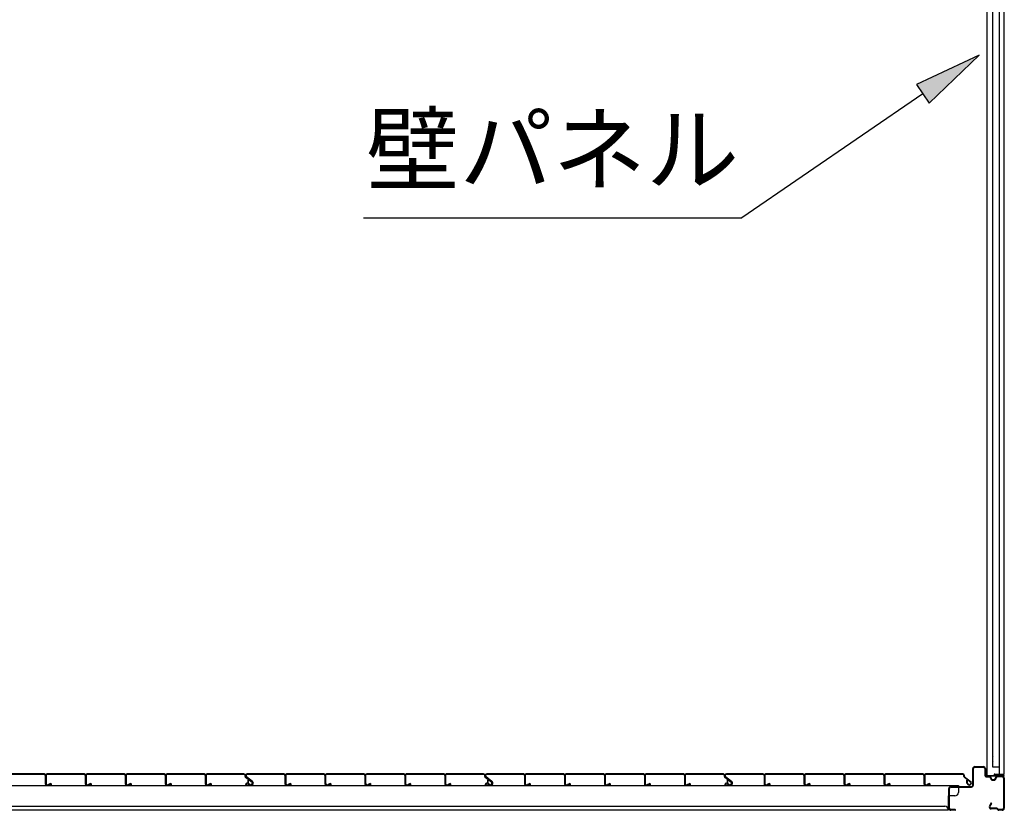
# Model space of a CAD drawing. Extents: x 543 to 20478, y 217 to 14052.
# Drawn here: x 16899 to 18340, y 3641 to 4798 of the extents above; entities that cross this region are included whole.
import ezdxf
from ezdxf.enums import TextEntityAlignment as Align

# ---------------------------------------------------------------- set-up
doc = ezdxf.new("R2010")
doc.units = 0
doc.header["$LTSCALE"] = 50
doc.header["$MEASUREMENT"] = 0
for name, color, linetype in [('HIKIDASHI', 6, 'CONTINUOUS'), ('下枠側', 1, 'CONTINUOUS'), ('壁パネル', 2, 'CONTINUOUS'), ('床板', 7, 'CONTINUOUS'), ('床補強', 3, 'CONTINUOUS')]:
    doc.layers.add(name, color=color, linetype=linetype)
doc.styles.add('01', font='ROMANS', dxfattribs={"height": 3, "bigfont": 'BIGFONT'})

msp = doc.modelspace()

# ---------------------------------------------------------------- linework, layer by layer
at = {"layer": 'HIKIDASHI'}
for p, q in [((18303.1, 4745.8), (18211.2, 4703.1)), ((18230, 4675.6), (18303.1, 4745.8)), ((18211.2, 4703.1), (18230, 4675.6)), ((18220.6, 4689.3), (17955.7, 4508)), ((17402.4, 4508), (17955.7, 4508))]:
    msp.add_line(p, q, dxfattribs=at)
msp.add_solid([(18230, 4675.6), (18211.2, 4703.1), (18303.1, 4745.8)], dxfattribs=at)
at = {"layer": '下枠側'}
for p, q in [((18296.7, 3704.8), (18309.2, 3704.8)), ((18296.7, 3703.8), (18309.2, 3703.8)), ((18293.7, 3677.8), (18293.7, 3701.8)), ((18294.7, 3677.8), (18294.7, 3701.8)), ((18311.2, 3701.8), (18311.2, 3692.8)), ((18312.2, 3701.8), (18312.2, 3692.8)), ((18314.2, 3690.8), (18317.7, 3690.8)), ((18314.2, 3689.8), (18317.7, 3689.8)), ((18336.7, 3690.8), (18329.7, 3690.8)), ((18336.7, 3689.8), (18329.7, 3689.8)), ((18338.7, 3687.8), (18338.7, 3643.8)), ((18339.7, 3687.8), (18339.7, 3643.8)), ((18261.9, 3675.8), (18291.7, 3675.8)), ((18261.9, 3674.8), (18291.7, 3674.8)), ((18322.7, 3685.8), (18324.7, 3685.8)), ((18322.7, 3684.8), (18324.7, 3684.8)), ((18258.7, 3643.8), (18258.7, 3672.8)), ((18259.7, 3643.8), (18259.7, 3672.8)), ((18320.3, 3651.2), (18318.1, 3647.3)), ((18321.2, 3650.7), (18318.9, 3646.8)), ((18268.2, 3641.8), (18261.7, 3641.8)), ((18268.2, 3640.8), (18261.7, 3640.8)), ((18329, 3643.8), (18320.7, 3643.8)), ((18329, 3643.8), (18320.7, 3643.8)), ((18329, 3642.8), (18320.7, 3642.8)), ((18329, 3642.8), (18320.7, 3642.8)), ((18330.1, 3641.9), (18329.9, 3642.3)), ((18331, 3642.4), (18330.8, 3642.7)), ((18336.7, 3641.8), (18331.9, 3641.8)), ((18336.7, 3640.8), (18331.9, 3640.8)), ((18336.7, 3640.8), (18332.2, 3640.8))]:
    msp.add_line(p, q, dxfattribs=at)
for centre, radius, start, end in [((18296.7, 3701.8), 3, 90, 180), ((18296.7, 3701.8), 2, 90, 180), ((18309.2, 3701.8), 3, 0, 90), ((18309.2, 3701.8), 2, 0, 90), ((18314.2, 3692.8), 3, 180, 270), ((18314.2, 3692.8), 2, 180, 270), ((18317.7, 3687.8), 3, 0, 90), ((18317.7, 3687.8), 2, 0, 90), ((18322.7, 3687.8), 3, 180, 270), ((18322.7, 3687.8), 2, 180, 270), ((18324.7, 3687.8), 2, 270, 0), ((18324.7, 3687.8), 3, 270, 0), ((18329.7, 3687.8), 3, 90, 180), ((18329.7, 3687.8), 2, 90, 180), ((18336.7, 3687.8), 3, 0, 90), ((18336.7, 3687.8), 2, 0, 90), ((18261.9, 3672.6), 3.2, 90, 180), ((18261.9, 3672.6), 2.2, 90, 180), ((18291.7, 3677.8), 3, 270, 0), ((18291.7, 3677.8), 2, 270, 0), ((18320.7, 3645.8), 3, 150, 270), ((18320.7, 3645.8), 2, 150, 270), ((18320.8, 3651), 0.5, 60, 150), ((18320.8, 3651), 0.5, 330, 60), ((18261.7, 3643.8), 3, 180, 270), ((18261.7, 3643.8), 2, 180, 270), ((18268.2, 3641.3), 0.5, 0, 90), ((18268.2, 3641.3), 0.5, 270, 0), ((18329, 3641.8), 2, 26.5651, 90), ((18329, 3641.8), 1, 26.5651, 90), ((18331.9, 3642.8), 2, 206.5651, 270), ((18331.9, 3642.8), 1, 206.5651, 270), ((18336.7, 3643.8), 3, 270, 0), ((18336.7, 3643.8), 2, 270, 0)]:
    msp.add_arc(centre, radius, start, end, dxfattribs=at)
at = {"layer": '壁パネル'}
for p, q in [((18314.9, 3691.3), (18314.9, 5800.3)), ((18332.9, 3703.8), (18332.9, 5797.8)), ((18339.9, 3693.8), (18339.9, 5797.8)), ((18322.9, 3703.8), (18322.9, 5185.8)), ((18322.4, 3716.8), (18322.4, 3714.8)), ((18332.9, 3703.8), (18322.9, 3703.8)), ((18332.4, 3703.8), (18332.4, 3693.8)), ((18339.4, 3691.3), (18314.9, 3691.3)), ((18339.4, 3690.8), (18316.4, 3690.8)), ((18324.9, 3692.8), (18324.9, 3692.3)), ((18325.9, 3693.8), (18339.9, 3693.8)), ((18339.4, 3691.8), (18333.9, 3691.8)), ((18333.9, 3691.8), (18333.9, 3691.3))]:
    msp.add_line(p, q, dxfattribs=at)
for centre, radius, start, end in [((18326.9, 3716.8), 4.5, 152.7682, 180), ((18326.9, 3714.8), 4.5, 180, 207.2318), ((18316.4, 3692.3), 1.5, 221.8103, 270), ((18323.9, 3692.3), 1, 270, 0), ((18325.9, 3692.8), 1, 90, 180), ((18339.4, 3691.3), 0.5, 270, 90)]:
    msp.add_arc(centre, radius, start, end, dxfattribs=at)
at = {"layer": '床板'}
for p, q in [((16935.3, 3694), (16881.8, 3694)), ((16935.3, 3693.4), (16881.8, 3693.4)), ((16936.8, 3691.9), (16936.8, 3680)), ((16937.4, 3691.9), (16937.4, 3680)), ((16937.4, 3691.9), (16937.4, 3680)), ((16937.4, 3691.9), (16937.4, 3680)), ((16938, 3691.9), (16938, 3680)), ((16993.8, 3694), (16939.5, 3694)), ((16993.8, 3693.4), (16939.5, 3693.4)), ((16995.3, 3691.9), (16995.3, 3680)), ((16995.9, 3691.9), (16995.9, 3680)), ((16995.9, 3691.9), (16995.9, 3680)), ((16995.9, 3691.9), (16995.9, 3680)), ((16996.5, 3691.9), (16996.5, 3680)), ((17052.3, 3694), (16998, 3694)), ((17052.3, 3693.4), (16998, 3693.4)), ((17053.8, 3691.9), (17053.8, 3680)), ((17054.4, 3691.9), (17054.4, 3680)), ((17054.4, 3691.9), (17054.4, 3680)), ((17054.4, 3691.9), (17054.4, 3680)), ((17055, 3691.9), (17055, 3680)), ((17110.8, 3694), (17056.5, 3694)), ((17110.8, 3693.4), (17056.5, 3693.4)), ((17112.3, 3691.9), (17112.3, 3680)), ((17112.9, 3691.9), (17112.9, 3680)), ((17112.9, 3691.9), (17112.9, 3680)), ((17112.9, 3691.9), (17112.9, 3680)), ((17113.5, 3691.9), (17113.5, 3680)), ((17169.3, 3694), (17115, 3694)), ((17169.3, 3693.4), (17115, 3693.4)), ((17170.8, 3691.9), (17170.8, 3680)), ((17171.4, 3691.9), (17171.4, 3680)), ((17171.4, 3691.9), (17171.4, 3680)), ((17171.4, 3691.9), (17171.4, 3680)), ((17172, 3691.9), (17172, 3680)), ((17227.5, 3694), (17173.5, 3694)), ((17227.5, 3693.4), (17173.5, 3693.4)), ((17227.5, 3694), (17217.5, 3694)), ((17227.5, 3693.4), (17217.5, 3693.4)), ((17229.3, 3690.1), (17229.3, 3691.6)), ((17229.9, 3690.1), (17229.9, 3691.6)), ((17239.5, 3681.4), (17229.9, 3688.9)), ((17239.8, 3681.9), (17230.3, 3689.4)), ((17230.8, 3689.7), (17239.5, 3683)), ((17231.2, 3690.2), (17239.8, 3683.5)), ((17285.8, 3694), (17232.3, 3694)), ((17285.8, 3693.4), (17232.3, 3693.4)), ((17287.3, 3691.9), (17287.3, 3680)), ((17287.9, 3691.9), (17287.9, 3680)), ((17287.9, 3691.9), (17287.9, 3680)), ((17287.9, 3691.9), (17287.9, 3680)), ((17288.5, 3691.9), (17288.5, 3680)), ((17344.3, 3694), (17290, 3694)), ((17344.3, 3693.4), (17290, 3693.4)), ((17345.8, 3691.9), (17345.8, 3680)), ((17346.4, 3691.9), (17346.4, 3680)), ((17346.4, 3691.9), (17346.4, 3680)), ((17346.4, 3691.9), (17346.4, 3680)), ((17347, 3691.9), (17347, 3680)), ((17402.8, 3694), (17348.5, 3694)), ((17402.8, 3693.4), (17348.5, 3693.4)), ((17404.3, 3691.9), (17404.3, 3680)), ((17404.9, 3691.9), (17404.9, 3680)), ((17404.9, 3691.9), (17404.9, 3680)), ((17404.9, 3691.9), (17404.9, 3680)), ((17405.5, 3691.9), (17405.5, 3680)), ((17461.3, 3694), (17407, 3694)), ((17461.3, 3693.4), (17407, 3693.4)), ((17462.8, 3691.9), (17462.8, 3680)), ((17463.4, 3691.9), (17463.4, 3680)), ((17463.4, 3691.9), (17463.4, 3680)), ((17463.4, 3691.9), (17463.4, 3680)), ((17464, 3691.9), (17464, 3680)), ((17519.8, 3694), (17465.5, 3694)), ((17519.8, 3693.4), (17465.5, 3693.4)), ((17521.3, 3691.9), (17521.3, 3680)), ((17521.9, 3691.9), (17521.9, 3680)), ((17521.9, 3691.9), (17521.9, 3680)), ((17521.9, 3691.9), (17521.9, 3680)), ((17522.5, 3691.9), (17522.5, 3680)), ((17578, 3694), (17524, 3694)), ((17578, 3693.4), (17524, 3693.4)), ((17578, 3694), (17568, 3694)), ((17578, 3693.4), (17568, 3693.4)), ((17579.8, 3690.1), (17579.8, 3691.6)), ((17580.4, 3690.1), (17580.4, 3691.6)), ((17590, 3681.4), (17580.4, 3688.9)), ((17590.3, 3681.9), (17580.8, 3689.4)), ((17581.3, 3689.7), (17590, 3683)), ((17581.7, 3690.2), (17590.3, 3683.5)), ((17636.3, 3694), (17582.8, 3694)), ((17636.3, 3693.4), (17582.8, 3693.4)), ((17637.8, 3691.9), (17637.8, 3680)), ((17638.4, 3691.9), (17638.4, 3680)), ((17638.4, 3691.9), (17638.4, 3680)), ((17638.4, 3691.9), (17638.4, 3680)), ((17639, 3691.9), (17639, 3680)), ((17694.8, 3694), (17640.5, 3694)), ((17694.8, 3693.4), (17640.5, 3693.4)), ((17696.3, 3691.9), (17696.3, 3680)), ((17696.9, 3691.9), (17696.9, 3680)), ((17696.9, 3691.9), (17696.9, 3680)), ((17696.9, 3691.9), (17696.9, 3680)), ((17697.5, 3691.9), (17697.5, 3680)), ((17753.3, 3694), (17699, 3694)), ((17753.3, 3693.4), (17699, 3693.4)), ((17754.8, 3691.9), (17754.8, 3680)), ((17755.4, 3691.9), (17755.4, 3680)), ((17755.4, 3691.9), (17755.4, 3680)), ((17755.4, 3691.9), (17755.4, 3680)), ((17756, 3691.9), (17756, 3680)), ((17811.8, 3694), (17757.5, 3694)), ((17811.8, 3693.4), (17757.5, 3693.4)), ((17813.3, 3691.9), (17813.3, 3680)), ((17813.9, 3691.9), (17813.9, 3680)), ((17813.9, 3691.9), (17813.9, 3680)), ((17813.9, 3691.9), (17813.9, 3680)), ((17814.5, 3691.9), (17814.5, 3680)), ((17870.3, 3694), (17816, 3694)), ((17870.3, 3693.4), (17816, 3693.4)), ((17871.8, 3691.9), (17871.8, 3680)), ((17872.4, 3691.9), (17872.4, 3680)), ((17872.4, 3691.9), (17872.4, 3680)), ((17872.4, 3691.9), (17872.4, 3680)), ((17873, 3691.9), (17873, 3680)), ((17928.5, 3694), (17874.5, 3694)), ((17928.5, 3693.4), (17874.5, 3693.4)), ((17928.5, 3694), (17918.5, 3694)), ((17928.5, 3693.4), (17918.5, 3693.4)), ((17930.3, 3690.1), (17930.3, 3691.6)), ((17930.9, 3690.1), (17930.9, 3691.6)), ((17940.5, 3681.4), (17930.9, 3688.9)), ((17940.8, 3681.9), (17931.3, 3689.4)), ((17931.8, 3689.7), (17940.5, 3683)), ((17932.2, 3690.2), (17940.8, 3683.5)), ((17986.8, 3694), (17933.3, 3694)), ((17986.8, 3693.4), (17933.3, 3693.4)), ((17988.3, 3691.9), (17988.3, 3680)), ((17988.9, 3691.9), (17988.9, 3680)), ((17988.9, 3691.9), (17988.9, 3680)), ((17988.9, 3691.9), (17988.9, 3680)), ((17989.5, 3691.9), (17989.5, 3680)), ((18045.3, 3694), (17991, 3694)), ((18045.3, 3693.4), (17991, 3693.4)), ((18046.8, 3691.9), (18046.8, 3680)), ((18047.4, 3691.9), (18047.4, 3680)), ((18047.4, 3691.9), (18047.4, 3680)), ((18047.4, 3691.9), (18047.4, 3680)), ((18048, 3691.9), (18048, 3680)), ((18103.8, 3694), (18049.5, 3694)), ((18103.8, 3693.4), (18049.5, 3693.4)), ((18105.3, 3691.9), (18105.3, 3680)), ((18105.9, 3691.9), (18105.9, 3680)), ((18105.9, 3691.9), (18105.9, 3680)), ((18105.9, 3691.9), (18105.9, 3680)), ((18106.5, 3691.9), (18106.5, 3680)), ((18162.3, 3694), (18108, 3694)), ((18162.3, 3693.4), (18108, 3693.4)), ((18163.8, 3691.9), (18163.8, 3680)), ((18164.4, 3691.9), (18164.4, 3680)), ((18164.4, 3691.9), (18164.4, 3680)), ((18164.4, 3691.9), (18164.4, 3680)), ((18165, 3691.9), (18165, 3680)), ((18220.8, 3694), (18166.5, 3694)), ((18220.8, 3693.4), (18166.5, 3693.4)), ((18222.3, 3691.9), (18222.3, 3680)), ((18222.9, 3691.9), (18222.9, 3680)), ((18222.9, 3691.9), (18222.9, 3680)), ((18222.9, 3691.9), (18222.9, 3680)), ((18223.5, 3691.9), (18223.5, 3680)), ((18279, 3694), (18225, 3694)), ((18279, 3693.4), (18225, 3693.4)), ((18279, 3694), (18269, 3694)), ((18279, 3693.4), (18269, 3693.4)), ((18280.8, 3690.1), (18280.8, 3691.6)), ((18281.4, 3690.1), (18281.4, 3691.6)), ((18291, 3681.4), (18281.4, 3688.9)), ((18291.3, 3681.9), (18281.8, 3689.4)), ((16939.8, 3678.2), (16940.6, 3678.2)), ((16939.8, 3677.6), (16940.6, 3677.6)), ((16939.8, 3677), (16944.4, 3677)), ((16940.4, 3677.6), (16944.4, 3677.6)), ((16943.6, 3679.8), (16941.5, 3678.5)), ((16943.9, 3679.3), (16941.9, 3678)), ((16998.3, 3678.2), (16999.1, 3678.2)), ((16998.3, 3677.6), (16999.1, 3677.6)), ((16998.3, 3677), (17002.9, 3677)), ((16998.9, 3677.6), (17002.9, 3677.6)), ((17002.1, 3679.8), (17000, 3678.5)), ((17002.4, 3679.3), (17000.4, 3678)), ((17056.8, 3678.2), (17057.6, 3678.2)), ((17056.8, 3677.6), (17057.6, 3677.6)), ((17056.8, 3677), (17061.4, 3677)), ((17057.4, 3677.6), (17061.4, 3677.6)), ((17060.6, 3679.8), (17058.5, 3678.5)), ((17060.9, 3679.3), (17058.9, 3678)), ((17115.3, 3678.2), (17116.1, 3678.2)), ((17115.3, 3677.6), (17116.1, 3677.6)), ((17115.3, 3677), (17119.9, 3677)), ((17115.9, 3677.6), (17119.9, 3677.6)), ((17119.1, 3679.8), (17117, 3678.5)), ((17119.4, 3679.3), (17117.4, 3678)), ((17173.8, 3678.2), (17174.6, 3678.2)), ((17173.8, 3677.6), (17174.6, 3677.6)), ((17173.8, 3677), (17178.4, 3677)), ((17174.4, 3677.6), (17178.4, 3677.6)), ((17177.6, 3679.8), (17175.5, 3678.5)), ((17177.9, 3679.3), (17175.9, 3678)), ((17231.8, 3681), (17230.4, 3679.6)), ((17232.2, 3680.6), (17230.8, 3679.1)), ((17237.6, 3677.6), (17231.4, 3677.6)), ((17237.6, 3677), (17231.4, 3677)), ((17231.8, 3681), (17232.2, 3680.6)), ((17233.7, 3680.5), (17233.7, 3684.7)), ((17234.3, 3684.7), (17233.7, 3684.7)), ((17234.3, 3680.5), (17234.3, 3684.7)), ((17234.6, 3679.7), (17234.3, 3679.3)), ((17235.7, 3678.1), (17234.3, 3679.3)), ((17236.1, 3678.6), (17234.6, 3679.7)), ((17239.6, 3680.2), (17238.6, 3678.9)), ((17240.1, 3679.8), (17239.1, 3678.5)), ((17290.3, 3678.2), (17291.1, 3678.2)), ((17290.3, 3677.6), (17291.1, 3677.6)), ((17290.3, 3677), (17294.9, 3677)), ((17290.9, 3677.6), (17294.9, 3677.6)), ((17294.1, 3679.8), (17292, 3678.5)), ((17294.4, 3679.3), (17292.4, 3678)), ((17348.8, 3678.2), (17349.6, 3678.2)), ((17348.8, 3677.6), (17349.6, 3677.6)), ((17348.8, 3677), (17353.4, 3677)), ((17349.4, 3677.6), (17353.4, 3677.6)), ((17352.6, 3679.8), (17350.5, 3678.5)), ((17352.9, 3679.3), (17350.9, 3678)), ((17407.3, 3678.2), (17408.1, 3678.2)), ((17407.3, 3677.6), (17408.1, 3677.6)), ((17407.3, 3677), (17411.9, 3677)), ((17407.9, 3677.6), (17411.9, 3677.6)), ((17411.1, 3679.8), (17409, 3678.5)), ((17411.4, 3679.3), (17409.4, 3678)), ((17465.8, 3678.2), (17466.6, 3678.2)), ((17465.8, 3677.6), (17466.6, 3677.6)), ((17465.8, 3677), (17470.4, 3677)), ((17466.4, 3677.6), (17470.4, 3677.6)), ((17469.6, 3679.8), (17467.5, 3678.5)), ((17469.9, 3679.3), (17467.9, 3678)), ((17524.3, 3678.2), (17525.1, 3678.2)), ((17524.3, 3677.6), (17525.1, 3677.6)), ((17524.3, 3677), (17528.9, 3677)), ((17524.9, 3677.6), (17528.9, 3677.6)), ((17528.1, 3679.8), (17526, 3678.5)), ((17528.4, 3679.3), (17526.4, 3678)), ((17582.3, 3681), (17580.9, 3679.6)), ((17582.7, 3680.6), (17581.3, 3679.1)), ((17588.1, 3677.6), (17581.9, 3677.6)), ((17588.1, 3677), (17581.9, 3677)), ((17582.3, 3681), (17582.7, 3680.6)), ((17584.2, 3680.5), (17584.2, 3684.7)), ((17584.8, 3684.7), (17584.2, 3684.7)), ((17584.8, 3680.5), (17584.8, 3684.7)), ((17585.1, 3679.7), (17584.8, 3679.3)), ((17586.2, 3678.1), (17584.8, 3679.3)), ((17586.6, 3678.6), (17585.1, 3679.7)), ((17590.1, 3680.2), (17589.1, 3678.9)), ((17590.6, 3679.8), (17589.6, 3678.5)), ((17640.8, 3678.2), (17641.6, 3678.2)), ((17640.8, 3677.6), (17641.6, 3677.6)), ((17640.8, 3677), (17645.4, 3677)), ((17641.4, 3677.6), (17645.4, 3677.6)), ((17644.6, 3679.8), (17642.5, 3678.5)), ((17644.9, 3679.3), (17642.9, 3678)), ((17699.3, 3678.2), (17700.1, 3678.2)), ((17699.3, 3677.6), (17700.1, 3677.6)), ((17699.3, 3677), (17703.9, 3677)), ((17699.9, 3677.6), (17703.9, 3677.6)), ((17703.1, 3679.8), (17701, 3678.5)), ((17703.4, 3679.3), (17701.4, 3678)), ((17757.8, 3678.2), (17758.6, 3678.2)), ((17757.8, 3677.6), (17758.6, 3677.6)), ((17757.8, 3677), (17762.4, 3677)), ((17758.4, 3677.6), (17762.4, 3677.6)), ((17761.6, 3679.8), (17759.5, 3678.5)), ((17761.9, 3679.3), (17759.9, 3678)), ((17816.3, 3678.2), (17817.1, 3678.2)), ((17816.3, 3677.6), (17817.1, 3677.6)), ((17816.3, 3677), (17820.9, 3677)), ((17816.9, 3677.6), (17820.9, 3677.6)), ((17820.1, 3679.8), (17818, 3678.5)), ((17820.4, 3679.3), (17818.4, 3678)), ((17874.8, 3678.2), (17875.6, 3678.2)), ((17874.8, 3677.6), (17875.6, 3677.6)), ((17874.8, 3677), (17879.4, 3677)), ((17875.4, 3677.6), (17879.4, 3677.6)), ((17878.6, 3679.8), (17876.5, 3678.5)), ((17878.9, 3679.3), (17876.9, 3678)), ((17932.8, 3681), (17931.4, 3679.6)), ((17933.2, 3680.6), (17931.8, 3679.1)), ((17938.6, 3677.6), (17932.4, 3677.6)), ((17938.6, 3677), (17932.4, 3677)), ((17932.8, 3681), (17933.2, 3680.6)), ((17934.7, 3680.5), (17934.7, 3684.7)), ((17935.3, 3684.7), (17934.7, 3684.7)), ((17935.3, 3680.5), (17935.3, 3684.7)), ((17935.6, 3679.7), (17935.3, 3679.3)), ((17936.7, 3678.1), (17935.3, 3679.3)), ((17937.1, 3678.6), (17935.6, 3679.7)), ((17940.6, 3680.2), (17939.6, 3678.9)), ((17941.1, 3679.8), (17940.1, 3678.5)), ((17991.3, 3678.2), (17992.1, 3678.2)), ((17991.3, 3677.6), (17992.1, 3677.6)), ((17991.3, 3677), (17995.9, 3677)), ((17991.9, 3677.6), (17995.9, 3677.6)), ((17995.1, 3679.8), (17993, 3678.5)), ((17995.4, 3679.3), (17993.4, 3678)), ((18049.8, 3678.2), (18050.6, 3678.2)), ((18049.8, 3677.6), (18050.6, 3677.6)), ((18049.8, 3677), (18054.4, 3677)), ((18050.4, 3677.6), (18054.4, 3677.6)), ((18053.6, 3679.8), (18051.5, 3678.5)), ((18053.9, 3679.3), (18051.9, 3678)), ((18108.3, 3678.2), (18109.1, 3678.2)), ((18108.3, 3677.6), (18109.1, 3677.6)), ((18108.3, 3677), (18112.9, 3677)), ((18108.9, 3677.6), (18112.9, 3677.6)), ((18112.1, 3679.8), (18110, 3678.5)), ((18112.4, 3679.3), (18110.4, 3678)), ((18166.8, 3678.2), (18167.6, 3678.2)), ((18166.8, 3677.6), (18167.6, 3677.6)), ((18166.8, 3677), (18171.4, 3677)), ((18167.4, 3677.6), (18171.4, 3677.6)), ((18170.6, 3679.8), (18168.5, 3678.5)), ((18170.9, 3679.3), (18168.9, 3678)), ((18225.3, 3678.2), (18226.1, 3678.2)), ((18225.3, 3677.6), (18226.1, 3677.6)), ((18225.3, 3677), (18229.9, 3677)), ((18225.9, 3677.6), (18229.9, 3677.6)), ((18229.1, 3679.8), (18227, 3678.5)), ((18229.4, 3679.3), (18227.4, 3678)), ((18285.2, 3680.5), (18285.2, 3684.7)), ((18285.8, 3684.7), (18285.2, 3684.7)), ((18285.8, 3680.5), (18285.8, 3684.7)), ((18286.1, 3679.7), (18285.8, 3679.3)), ((18287.2, 3678.1), (18285.8, 3679.3)), ((18287.6, 3678.6), (18286.1, 3679.7)), ((18291.1, 3680.2), (18290.1, 3678.9)), ((18291.6, 3679.8), (18290.6, 3678.5))]:
    msp.add_line(p, q, dxfattribs=at)
for centre, radius, start, end in [((16935.3, 3691.9), 2.1, 0, 90), ((16935.3, 3691.9), 1.5, 0, 90), ((16939.5, 3691.9), 2.1, 90, 180), ((16939.5, 3691.9), 1.5, 90, 180), ((16993.8, 3691.9), 2.1, 0, 90), ((16993.8, 3691.9), 1.5, 0, 90), ((16998, 3691.9), 2.1, 90, 180), ((16998, 3691.9), 1.5, 90, 180), ((17052.3, 3691.9), 2.1, 0, 90), ((17052.3, 3691.9), 1.5, 0, 90), ((17056.5, 3691.9), 2.1, 90, 180), ((17056.5, 3691.9), 1.5, 90, 180), ((17110.8, 3691.9), 2.1, 0, 90), ((17110.8, 3691.9), 1.5, 0, 90), ((17115, 3691.9), 2.1, 90, 180), ((17115, 3691.9), 1.5, 90, 180), ((17169.3, 3691.9), 2.1, 0, 90), ((17169.3, 3691.9), 1.5, 0, 90), ((17173.5, 3691.9), 2.1, 90, 180), ((17173.5, 3691.9), 1.5, 90, 180), ((17227.5, 3691.6), 2.4, 0, 90), ((17227.5, 3691.6), 1.8, 0, 90), ((17230.8, 3690.1), 1.5, 180, 232), ((17232.3, 3691.6), 2.4, 90, 232), ((17230.8, 3690.1), 0.9, 180, 232), ((17232.3, 3691.6), 1.8, 90, 232), ((17285.8, 3691.9), 2.1, 0, 90), ((17285.8, 3691.9), 1.5, 0, 90), ((17290, 3691.9), 2.1, 90, 180), ((17290, 3691.9), 1.5, 90, 180), ((17344.3, 3691.9), 2.1, 0, 90), ((17344.3, 3691.9), 1.5, 0, 90), ((17348.5, 3691.9), 2.1, 90, 180), ((17348.5, 3691.9), 1.5, 90, 180), ((17402.8, 3691.9), 2.1, 0, 90), ((17402.8, 3691.9), 1.5, 0, 90), ((17407, 3691.9), 2.1, 90, 180), ((17407, 3691.9), 1.5, 90, 180), ((17461.3, 3691.9), 2.1, 0, 90), ((17461.3, 3691.9), 1.5, 0, 90), ((17465.5, 3691.9), 2.1, 90, 180), ((17465.5, 3691.9), 1.5, 90, 180), ((17519.8, 3691.9), 2.1, 0, 90), ((17519.8, 3691.9), 1.5, 0, 90), ((17524, 3691.9), 2.1, 90, 180), ((17524, 3691.9), 1.5, 90, 180), ((17578, 3691.6), 2.4, 0, 90), ((17578, 3691.6), 1.8, 0, 90), ((17581.3, 3690.1), 1.5, 180, 232), ((17582.8, 3691.6), 2.4, 90, 232), ((17581.3, 3690.1), 0.9, 180, 232), ((17582.8, 3691.6), 1.8, 90, 232), ((17636.3, 3691.9), 2.1, 0, 90), ((17636.3, 3691.9), 1.5, 0, 90), ((17640.5, 3691.9), 2.1, 90, 180), ((17640.5, 3691.9), 1.5, 90, 180), ((17694.8, 3691.9), 2.1, 0, 90), ((17694.8, 3691.9), 1.5, 0, 90), ((17699, 3691.9), 2.1, 90, 180), ((17699, 3691.9), 1.5, 90, 180), ((17753.3, 3691.9), 2.1, 0, 90), ((17753.3, 3691.9), 1.5, 0, 90), ((17757.5, 3691.9), 2.1, 90, 180), ((17757.5, 3691.9), 1.5, 90, 180), ((17811.8, 3691.9), 2.1, 0, 90), ((17811.8, 3691.9), 1.5, 0, 90), ((17816, 3691.9), 2.1, 90, 180), ((17816, 3691.9), 1.5, 90, 180), ((17870.3, 3691.9), 2.1, 0, 90), ((17870.3, 3691.9), 1.5, 0, 90), ((17874.5, 3691.9), 2.1, 90, 180), ((17874.5, 3691.9), 1.5, 90, 180), ((17928.5, 3691.6), 2.4, 0, 90), ((17928.5, 3691.6), 1.8, 0, 90), ((17931.8, 3690.1), 1.5, 180, 232), ((17933.3, 3691.6), 2.4, 90, 232), ((17931.8, 3690.1), 0.9, 180, 232), ((17933.3, 3691.6), 1.8, 90, 232), ((17986.8, 3691.9), 2.1, 0, 90), ((17986.8, 3691.9), 1.5, 0, 90), ((17991, 3691.9), 2.1, 90, 180), ((17991, 3691.9), 1.5, 90, 180), ((18045.3, 3691.9), 2.1, 0, 90), ((18045.3, 3691.9), 1.5, 0, 90), ((18049.5, 3691.9), 2.1, 90, 180), ((18049.5, 3691.9), 1.5, 90, 180), ((18103.8, 3691.9), 2.1, 0, 90), ((18103.8, 3691.9), 1.5, 0, 90), ((18108, 3691.9), 2.1, 90, 180), ((18108, 3691.9), 1.5, 90, 180), ((18162.3, 3691.9), 2.1, 0, 90), ((18162.3, 3691.9), 1.5, 0, 90), ((18166.5, 3691.9), 2.1, 90, 180), ((18166.5, 3691.9), 1.5, 90, 180), ((18220.8, 3691.9), 2.1, 0, 90), ((18220.8, 3691.9), 1.5, 0, 90), ((18225, 3691.9), 2.1, 90, 180), ((18225, 3691.9), 1.5, 90, 180), ((18279, 3691.6), 2.4, 0, 90), ((18279, 3691.6), 1.8, 0, 90), ((18282.3, 3690.1), 1.5, 180, 232), ((18282.3, 3690.1), 0.9, 180, 232), ((16939.8, 3680), 3, 180, 270), ((16939.8, 3680), 2.4, 180, 270), ((16939.8, 3680), 1.8, 180, 270), ((16940.6, 3680), 1.8, 270, 301.9855), ((16940.6, 3680), 2.4, 270, 301.9855), ((16944.4, 3678.5), 1.5, 270, 121.9855), ((16944.4, 3678.5), 0.9, 270, 121.9855), ((16998.3, 3680), 3, 180, 270), ((16998.3, 3680), 2.4, 180, 270), ((16998.3, 3680), 1.8, 180, 270), ((16999.1, 3680), 1.8, 270, 301.9855), ((16999.1, 3680), 2.4, 270, 301.9855), ((17002.9, 3678.5), 1.5, 270, 121.9855), ((17002.9, 3678.5), 0.9, 270, 121.9855), ((17056.8, 3680), 3, 180, 270), ((17056.8, 3680), 2.4, 180, 270), ((17056.8, 3680), 1.8, 180, 270), ((17057.6, 3680), 1.8, 270, 301.9855), ((17057.6, 3680), 2.4, 270, 301.9855), ((17061.4, 3678.5), 1.5, 270, 121.9855), ((17061.4, 3678.5), 0.9, 270, 121.9855), ((17115.3, 3680), 3, 180, 270), ((17115.3, 3680), 2.4, 180, 270), ((17115.3, 3680), 1.8, 180, 270), ((17116.1, 3680), 1.8, 270, 301.9855), ((17116.1, 3680), 2.4, 270, 301.9855), ((17119.9, 3678.5), 1.5, 270, 121.9855), ((17119.9, 3678.5), 0.9, 270, 121.9855), ((17173.8, 3680), 3, 180, 270), ((17173.8, 3680), 2.4, 180, 270), ((17173.8, 3680), 1.8, 180, 270), ((17174.6, 3680), 1.8, 270, 301.9855), ((17174.6, 3680), 2.4, 270, 301.9855), ((17178.4, 3678.5), 1.5, 270, 121.9855), ((17178.4, 3678.5), 0.9, 270, 121.9855), ((17231.4, 3678.5), 1.5, 135, 270), ((17231.4, 3678.5), 0.9, 135, 270), ((17235.2, 3680.5), 1.5, 180, 232), ((17235.2, 3680.5), 0.9, 180, 232), ((17237.2, 3680), 2.4, 232, 322), ((17237.2, 3680), 1.8, 232, 322), ((17237.6, 3680.6), 3.6, 270, 52), ((17237.6, 3680.6), 3, 270, 52), ((17238.9, 3680.7), 0.9, 322, 52), ((17238.9, 3680.7), 1.5, 322, 52), ((17290.3, 3680), 3, 180, 270), ((17290.3, 3680), 2.4, 180, 270), ((17290.3, 3680), 1.8, 180, 270), ((17291.1, 3680), 1.8, 270, 301.9855), ((17291.1, 3680), 2.4, 270, 301.9855), ((17294.9, 3678.5), 1.5, 270, 121.9855), ((17294.9, 3678.5), 0.9, 270, 121.9855), ((17348.8, 3680), 3, 180, 270), ((17348.8, 3680), 2.4, 180, 270), ((17348.8, 3680), 1.8, 180, 270), ((17349.6, 3680), 1.8, 270, 301.9855), ((17349.6, 3680), 2.4, 270, 301.9855), ((17353.4, 3678.5), 1.5, 270, 121.9855), ((17353.4, 3678.5), 0.9, 270, 121.9855), ((17407.3, 3680), 3, 180, 270), ((17407.3, 3680), 2.4, 180, 270), ((17407.3, 3680), 1.8, 180, 270), ((17408.1, 3680), 1.8, 270, 301.9855), ((17408.1, 3680), 2.4, 270, 301.9855), ((17411.9, 3678.5), 1.5, 270, 121.9855), ((17411.9, 3678.5), 0.9, 270, 121.9855), ((17465.8, 3680), 3, 180, 270), ((17465.8, 3680), 2.4, 180, 270), ((17465.8, 3680), 1.8, 180, 270), ((17466.6, 3680), 1.8, 270, 301.9855), ((17466.6, 3680), 2.4, 270, 301.9855), ((17470.4, 3678.5), 1.5, 270, 121.9855), ((17470.4, 3678.5), 0.9, 270, 121.9855), ((17524.3, 3680), 3, 180, 270), ((17524.3, 3680), 2.4, 180, 270), ((17524.3, 3680), 1.8, 180, 270), ((17525.1, 3680), 1.8, 270, 301.9855), ((17525.1, 3680), 2.4, 270, 301.9855), ((17528.9, 3678.5), 1.5, 270, 121.9855), ((17528.9, 3678.5), 0.9, 270, 121.9855), ((17581.9, 3678.5), 1.5, 135, 270), ((17581.9, 3678.5), 0.9, 135, 270), ((17585.7, 3680.5), 1.5, 180, 232), ((17585.7, 3680.5), 0.9, 180, 232), ((17587.7, 3680), 2.4, 232, 322), ((17587.7, 3680), 1.8, 232, 322), ((17588.1, 3680.6), 3.6, 270, 52), ((17588.1, 3680.6), 3, 270, 52), ((17589.4, 3680.7), 0.9, 322, 52), ((17589.4, 3680.7), 1.5, 322, 52), ((17640.8, 3680), 3, 180, 270), ((17640.8, 3680), 2.4, 180, 270), ((17640.8, 3680), 1.8, 180, 270), ((17641.6, 3680), 1.8, 270, 301.9855), ((17641.6, 3680), 2.4, 270, 301.9855), ((17645.4, 3678.5), 1.5, 270, 121.9855), ((17645.4, 3678.5), 0.9, 270, 121.9855), ((17699.3, 3680), 3, 180, 270), ((17699.3, 3680), 2.4, 180, 270), ((17699.3, 3680), 1.8, 180, 270), ((17700.1, 3680), 1.8, 270, 301.9855), ((17700.1, 3680), 2.4, 270, 301.9855), ((17703.9, 3678.5), 1.5, 270, 121.9855), ((17703.9, 3678.5), 0.9, 270, 121.9855), ((17757.8, 3680), 3, 180, 270), ((17757.8, 3680), 2.4, 180, 270), ((17757.8, 3680), 1.8, 180, 270), ((17758.6, 3680), 1.8, 270, 301.9855), ((17758.6, 3680), 2.4, 270, 301.9855), ((17762.4, 3678.5), 1.5, 270, 121.9855), ((17762.4, 3678.5), 0.9, 270, 121.9855), ((17816.3, 3680), 3, 180, 270), ((17816.3, 3680), 2.4, 180, 270), ((17816.3, 3680), 1.8, 180, 270), ((17817.1, 3680), 1.8, 270, 301.9855), ((17817.1, 3680), 2.4, 270, 301.9855), ((17820.9, 3678.5), 1.5, 270, 121.9855), ((17820.9, 3678.5), 0.9, 270, 121.9855), ((17874.8, 3680), 3, 180, 270), ((17874.8, 3680), 2.4, 180, 270), ((17874.8, 3680), 1.8, 180, 270), ((17875.6, 3680), 1.8, 270, 301.9855), ((17875.6, 3680), 2.4, 270, 301.9855), ((17879.4, 3678.5), 1.5, 270, 121.9855), ((17879.4, 3678.5), 0.9, 270, 121.9855), ((17932.4, 3678.5), 1.5, 135, 270), ((17932.4, 3678.5), 0.9, 135, 270), ((17936.2, 3680.5), 1.5, 180, 232), ((17936.2, 3680.5), 0.9, 180, 232), ((17938.2, 3680), 2.4, 232, 322), ((17938.2, 3680), 1.8, 232, 322), ((17938.6, 3680.6), 3.6, 270, 52), ((17938.6, 3680.6), 3, 270, 52), ((17939.9, 3680.7), 0.9, 322, 52), ((17939.9, 3680.7), 1.5, 322, 52), ((17991.3, 3680), 3, 180, 270), ((17991.3, 3680), 2.4, 180, 270), ((17991.3, 3680), 1.8, 180, 270), ((17992.1, 3680), 1.8, 270, 301.9855), ((17992.1, 3680), 2.4, 270, 301.9855), ((17995.9, 3678.5), 1.5, 270, 121.9855), ((17995.9, 3678.5), 0.9, 270, 121.9855), ((18049.8, 3680), 3, 180, 270), ((18049.8, 3680), 2.4, 180, 270), ((18049.8, 3680), 1.8, 180, 270), ((18050.6, 3680), 1.8, 270, 301.9855), ((18050.6, 3680), 2.4, 270, 301.9855), ((18054.4, 3678.5), 1.5, 270, 121.9855), ((18054.4, 3678.5), 0.9, 270, 121.9855), ((18108.3, 3680), 3, 180, 270), ((18108.3, 3680), 2.4, 180, 270), ((18108.3, 3680), 1.8, 180, 270), ((18109.1, 3680), 1.8, 270, 301.9855), ((18109.1, 3680), 2.4, 270, 301.9855), ((18112.9, 3678.5), 1.5, 270, 121.9855), ((18112.9, 3678.5), 0.9, 270, 121.9855), ((18166.8, 3680), 3, 180, 270), ((18166.8, 3680), 2.4, 180, 270), ((18166.8, 3680), 1.8, 180, 270), ((18167.6, 3680), 1.8, 270, 301.9855), ((18167.6, 3680), 2.4, 270, 301.9855), ((18171.4, 3678.5), 1.5, 270, 121.9855), ((18171.4, 3678.5), 0.9, 270, 121.9855), ((18225.3, 3680), 3, 180, 270), ((18225.3, 3680), 2.4, 180, 270), ((18225.3, 3680), 1.8, 180, 270), ((18226.1, 3680), 1.8, 270, 301.9855), ((18226.1, 3680), 2.4, 270, 301.9855), ((18229.9, 3678.5), 1.5, 270, 121.9855), ((18229.9, 3678.5), 0.9, 270, 121.9855), ((18286.7, 3680.5), 1.5, 180, 232), ((18286.7, 3680.5), 0.9, 180, 232), ((18288.7, 3680), 2.4, 232, 322), ((18288.7, 3680), 1.8, 232, 322), ((18290.4, 3680.7), 0.9, 322, 52), ((18290.4, 3680.7), 1.5, 322, 52)]:
    msp.add_arc(centre, radius, start, end, dxfattribs=at)
at = {"layer": '床補強'}
for p, q in [((15845.7, 3677), (18272.7, 3677)), ((18272.7, 3677), (18272.7, 3667)), ((18257.7, 3662), (18257.7, 3640.8)), ((18267.7, 3662), (18257.7, 3662)), ((15865.7, 3646.8), (18252.7, 3646.8)), ((18257.7, 3640.8), (15860.7, 3640.8))]:
    msp.add_line(p, q, dxfattribs=at)
for centre, start, end in [((18267.7, 3667), 270, 0), ((18252.7, 3641.8), 0, 90)]:
    msp.add_arc(centre, 5, start, end, dxfattribs=at)

# ---------------------------------------------------------------- texts
at = {"layer": 'HIKIDASHI', "style": '01'}
msp.add_text('壁パネル', height=100, dxfattribs=at).set_placement((17679.1, 4608), align=Align.MIDDLE_CENTER)

doc.saveas('drawing.dxf')
